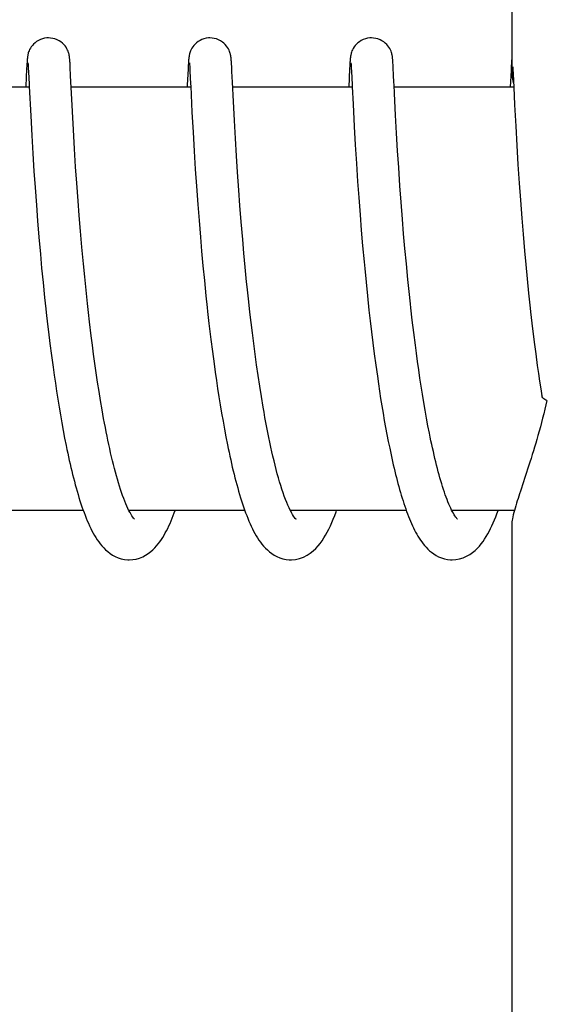
# Model space of a CAD drawing. Units: millimetres. Extents: x 17191 to 21614, y 2218 to 8338.
# Drawn here: x 17806 to 17814, y 6724 to 6738 of the extents above; entities that cross this region are included whole.
import ezdxf

# ---------------------------------------------------------------- set-up
doc = ezdxf.new("R2010")
doc.units = ezdxf.units.MM
doc.styles.add('ARIAL', font='arial.ttf')
doc.dimstyles.new('Diseño_PlanosFabricacion', dxfattribs={"dimtxt": 40, "dimasz": 45, "dimexe": 10, "dimexo": 10, "dimgap": 10, "dimtad": 1, "dimtih": 1, "dimtoh": 1, "dimdec": 0, "dimzin": 1, "dimdsep": 46, "dimtxsty": 'ARIAL', "dimcen": 15, "dimadec": 0, "dimazin": 0, "dimtp": 0.05, "dimtm": 0.05, "dimtfac": 1, "dimtdec": 0, "dimtofl": 0, "dimtmove": 0, "dimatfit": 3, "dimfxl": 0, "dimtolj": 1, "dimarcsym": 0})

# ---------------------------------------------------------------- blocks, each defined once
blk = doc.blocks.new('*D12')
at = {"color": 0, "lineweight": -2}
for p, q in [((17771.06, 7216.203), (17458.267, 7216.203)), ((17468.267, 7171.203), (17468.267, 6660.601)), ((17468.267, 6106.153), (17468.267, 6599.755)), ((17992.411, 6061.153), (17458.267, 6061.153))]:
    blk.add_line(p, q, dxfattribs=at)
at = {"color": 0}
for points in [[(17460.767, 7171.203), (17475.767, 7171.203), (17468.267, 7216.203)], [(17460.767, 6106.153), (17475.767, 6106.153), (17468.267, 6061.153)]]:
    blk.add_solid(points, dxfattribs=at)
at = {"layer": 'Defpoints', "color": 0}
for p in [(17468.267, 7216.203), (17781.06, 7216.203), (18002.411, 6061.153)]:
    blk.add_point(p, dxfattribs=at)
at = {"color": 0, "insert": (17468.267, 6630.178), "char_height": 40, "attachment_point": 5, "style": 'ARIAL'}
blk.add_mtext('\\A1;1155 mm', dxfattribs=at)

msp = doc.modelspace()

# ---------------------------------------------------------------- linework, layer by layer
for p, q in [((17813.044, 6745.656), (17813.044, 6737.047)), ((17806.17, 6737.162), (17806.167, 6737.112)), ((17806.171, 6737.188), (17806.17, 6737.162)), ((17806.173, 6737.21), (17806.171, 6737.188)), ((17806.173, 6737.224), (17806.173, 6737.21)), ((17806.186, 6737.192), (17806.187, 6737.186)), ((17806.187, 6737.186), (17806.188, 6737.178)), ((17806.188, 6737.178), (17806.188, 6737.168)), ((17806.188, 6737.168), (17806.189, 6737.151)), ((17806.189, 6737.151), (17806.191, 6737.124)), ((17806.78, 6737.227), (17806.779, 6737.241)), ((17806.781, 6737.213), (17806.78, 6737.227)), ((17806.782, 6737.197), (17806.781, 6737.213)), ((17806.783, 6737.171), (17806.782, 6737.197)), ((17806.786, 6737.13), (17806.783, 6737.171)), ((17808.459, 6737.165), (17808.456, 6737.116)), ((17808.461, 6737.19), (17808.459, 6737.165)), ((17808.462, 6737.212), (17808.461, 6737.19)), ((17808.463, 6737.226), (17808.462, 6737.212)), ((17808.476, 6737.193), (17808.476, 6737.187)), ((17808.476, 6737.187), (17808.477, 6737.179)), ((17808.477, 6737.179), (17808.478, 6737.17)), ((17808.478, 6737.17), (17808.479, 6737.153)), ((17808.479, 6737.153), (17808.48, 6737.125)), ((17809.069, 6737.233), (17809.068, 6737.245)), ((17809.07, 6737.22), (17809.069, 6737.233)), ((17809.071, 6737.205), (17809.07, 6737.22)), ((17809.072, 6737.182), (17809.071, 6737.205)), ((17809.074, 6737.146), (17809.072, 6737.182)), ((17809.078, 6737.078), (17809.074, 6737.146)), ((17810.748, 6737.162), (17810.746, 6737.112)), ((17810.75, 6737.187), (17810.748, 6737.162)), ((17810.751, 6737.209), (17810.75, 6737.187)), ((17810.752, 6737.223), (17810.751, 6737.209)), ((17810.753, 6737.236), (17810.752, 6737.223)), ((17810.765, 6737.192), (17810.766, 6737.186)), ((17810.766, 6737.186), (17810.766, 6737.179)), ((17810.766, 6737.179), (17810.767, 6737.17)), ((17810.767, 6737.17), (17810.768, 6737.153)), ((17810.768, 6737.153), (17810.77, 6737.126)), ((17811.358, 6737.228), (17811.357, 6737.241)), ((17811.36, 6737.213), (17811.358, 6737.228)), ((17811.361, 6737.197), (17811.36, 6737.213)), ((17811.362, 6737.171), (17811.361, 6737.197)), ((17811.365, 6737.129), (17811.362, 6737.171)), ((17813.038, 6737.162), (17813.034, 6737.089)), ((17813.039, 6737.188), (17813.038, 6737.162)), ((17813.041, 6737.21), (17813.039, 6737.188)), ((17813.042, 6737.224), (17813.041, 6737.21)), ((17813.043, 6737.236), (17813.042, 6737.224)), ((17813.044, 6737.247), (17813.043, 6737.236)), ((17806.167, 6737.112), (17806.155, 6736.869)), ((17806.191, 6737.124), (17806.194, 6737.071)), ((17806.791, 6737.025), (17806.786, 6737.13)), ((17806.796, 6736.923), (17806.791, 6737.025)), ((17808.456, 6737.116), (17808.445, 6736.882)), ((17808.48, 6737.125), (17808.483, 6737.082)), ((17809.085, 6736.923), (17809.078, 6737.078)), ((17810.746, 6737.112), (17810.733, 6736.853)), ((17810.77, 6737.126), (17810.772, 6737.075)), ((17810.772, 6737.075), (17810.781, 6736.891)), ((17811.37, 6737.024), (17811.365, 6737.129)), ((17811.375, 6736.925), (17811.37, 6737.024)), ((17813.034, 6737.089), (17813.022, 6736.853)), ((17813.058, 6737.142), (17813.06, 6737.11)), ((17813.06, 6737.11), (17813.064, 6737.038)), ((17813.064, 6737.038), (17813.073, 6736.853)), ((17806.155, 6736.869), (17806.154, 6736.853)), ((17806.799, 6736.853), (17806.796, 6736.923)), ((17808.493, 6736.866), (17808.511, 6736.499)), ((17809.099, 6736.652), (17809.085, 6736.923)), ((17810.781, 6736.891), (17810.783, 6736.86)), ((17806.204, 6736.853), (17804.51, 6736.853)), ((17806.204, 6736.864), (17806.225, 6736.45)), ((17806.816, 6736.511), (17806.799, 6736.853)), ((17808.494, 6736.853), (17806.799, 6736.853)), ((17810.783, 6736.853), (17809.089, 6736.853)), ((17810.783, 6736.86), (17810.795, 6736.615)), ((17813.073, 6736.853), (17811.378, 6736.853)), ((17811.398, 6736.455), (17811.382, 6736.764)), ((17813.073, 6736.853), (17813.085, 6736.605)), ((17809.113, 6736.381), (17809.099, 6736.652)), ((17810.795, 6736.615), (17810.812, 6736.298)), ((17813.085, 6736.605), (17813.101, 6736.299)), ((17806.225, 6736.45), (17806.24, 6736.171)), ((17806.83, 6736.249), (17806.816, 6736.511)), ((17808.511, 6736.499), (17808.527, 6736.214)), ((17811.412, 6736.203), (17811.398, 6736.455)), ((17809.127, 6736.127), (17809.113, 6736.381)), ((17806.24, 6736.171), (17806.255, 6735.914)), ((17806.846, 6735.982), (17806.83, 6736.249)), ((17808.527, 6736.214), (17808.542, 6735.949)), ((17810.812, 6736.298), (17810.826, 6736.035)), ((17811.427, 6735.951), (17811.412, 6736.203)), ((17813.101, 6736.299), (17813.116, 6736.028)), ((17809.142, 6735.879), (17809.127, 6736.127)), ((17810.826, 6736.035), (17810.843, 6735.771)), ((17813.116, 6736.028), (17813.133, 6735.756)), ((17806.255, 6735.914), (17806.271, 6735.663)), ((17806.862, 6735.726), (17806.846, 6735.982)), ((17808.542, 6735.949), (17808.558, 6735.691)), ((17811.442, 6735.713), (17811.427, 6735.951)), ((17809.157, 6735.648), (17809.142, 6735.879)), ((17810.843, 6735.771), (17810.859, 6735.519)), ((17813.133, 6735.756), (17813.15, 6735.495)), ((17806.271, 6735.663), (17806.287, 6735.43)), ((17806.878, 6735.494), (17806.862, 6735.726)), ((17808.558, 6735.691), (17808.575, 6735.45)), ((17809.174, 6735.395), (17809.157, 6735.648)), ((17811.46, 6735.455), (17811.442, 6735.713)), ((17806.896, 6735.245), (17806.878, 6735.494)), ((17810.859, 6735.519), (17810.876, 6735.288)), ((17813.15, 6735.495), (17813.168, 6735.254)), ((17806.287, 6735.43), (17806.305, 6735.181)), ((17808.575, 6735.45), (17808.593, 6735.193)), ((17809.191, 6735.176), (17809.174, 6735.395)), ((17811.476, 6735.224), (17811.46, 6735.455)), ((17806.912, 6735.035), (17806.896, 6735.245)), ((17808.593, 6735.193), (17808.611, 6734.965)), ((17810.876, 6735.288), (17810.894, 6735.043)), ((17811.495, 6734.981), (17811.476, 6735.224)), ((17813.168, 6735.254), (17813.187, 6734.997)), ((17806.305, 6735.181), (17806.322, 6734.96)), ((17809.209, 6734.943), (17809.191, 6735.176)), ((17806.322, 6734.96), (17806.341, 6734.73)), ((17806.93, 6734.815), (17806.912, 6735.035)), ((17808.611, 6734.965), (17808.631, 6734.727)), ((17809.23, 6734.696), (17809.209, 6734.943)), ((17810.894, 6735.043), (17810.911, 6734.829)), ((17811.512, 6734.777), (17811.495, 6734.981)), ((17813.187, 6734.997), (17813.206, 6734.771)), ((17806.95, 6734.586), (17806.93, 6734.815)), ((17810.911, 6734.829), (17810.93, 6734.607)), ((17811.531, 6734.566), (17811.512, 6734.777)), ((17806.341, 6734.73), (17806.362, 6734.489)), ((17808.631, 6734.727), (17808.648, 6734.528)), ((17809.247, 6734.502), (17809.23, 6734.696)), ((17813.206, 6734.771), (17813.226, 6734.535)), ((17806.972, 6734.349), (17806.95, 6734.586)), ((17808.648, 6734.528), (17808.667, 6734.323)), ((17809.266, 6734.301), (17809.247, 6734.502)), ((17810.93, 6734.607), (17810.951, 6734.377)), ((17811.551, 6734.349), (17811.531, 6734.566)), ((17813.226, 6734.535), (17813.244, 6734.34)), ((17806.362, 6734.489), (17806.38, 6734.289)), ((17810.951, 6734.377), (17810.96, 6734.283)), ((17806.38, 6734.289), (17806.4, 6734.084)), ((17806.99, 6734.165), (17806.972, 6734.349)), ((17808.667, 6734.323), (17808.687, 6734.112)), ((17809.286, 6734.094), (17809.266, 6734.301)), ((17810.96, 6734.283), (17810.979, 6734.091)), ((17811.572, 6734.126), (17811.551, 6734.349)), ((17813.244, 6734.34), (17813.263, 6734.139)), ((17806.4, 6734.084), (17806.422, 6733.874)), ((17807.009, 6733.978), (17806.99, 6734.165)), ((17808.687, 6734.112), (17808.709, 6733.896)), ((17810.979, 6734.091), (17810.999, 6733.895)), ((17811.59, 6733.956), (17811.572, 6734.126)), ((17813.263, 6734.139), (17813.284, 6733.933)), ((17807.029, 6733.787), (17807.009, 6733.978)), ((17811.608, 6733.784), (17811.59, 6733.956)), ((17806.422, 6733.874), (17806.439, 6733.713)), ((17808.709, 6733.896), (17808.727, 6733.73)), ((17809.332, 6733.665), (17809.316, 6733.81)), ((17810.999, 6733.895), (17811.02, 6733.695)), ((17813.284, 6733.933), (17813.307, 6733.723)), ((17807.044, 6733.658), (17807.029, 6733.787)), ((17807.059, 6733.528), (17807.044, 6733.658)), ((17809.349, 6733.518), (17809.332, 6733.665)), ((17811.02, 6733.695), (17811.038, 6733.542)), ((17807.083, 6733.331), (17807.059, 6733.528)), ((17809.367, 6733.37), (17809.349, 6733.518)), ((17811.038, 6733.542), (17811.056, 6733.387)), ((17811.656, 6733.376), (17811.635, 6733.551)), ((17806.464, 6733.496), (17806.477, 6733.386)), ((17806.477, 6733.386), (17806.498, 6733.219)), ((17808.752, 6733.506), (17808.78, 6733.278)), ((17811.056, 6733.387), (17811.075, 6733.23)), ((17811.678, 6733.199), (17811.656, 6733.376)), ((17813.331, 6733.509), (17813.364, 6733.237)), ((17807.099, 6733.199), (17807.083, 6733.331)), ((17808.78, 6733.278), (17808.802, 6733.105)), ((17809.386, 6733.22), (17809.367, 6733.37)), ((17813.364, 6733.237), (17813.385, 6733.073)), ((17806.498, 6733.219), (17806.519, 6733.051)), ((17807.117, 6733.067), (17807.099, 6733.199)), ((17808.802, 6733.105), (17808.825, 6732.93)), ((17809.406, 6733.069), (17809.386, 6733.22)), ((17811.075, 6733.23), (17811.095, 6733.073)), ((17811.694, 6733.082), (17811.678, 6733.199)), ((17806.519, 6733.051), (17806.542, 6732.883)), ((17807.135, 6732.935), (17807.117, 6733.067)), ((17809.427, 6732.918), (17809.406, 6733.069)), ((17811.095, 6733.073), (17811.116, 6732.914)), ((17811.71, 6732.964), (17811.694, 6733.082)), ((17811.726, 6732.847), (17811.71, 6732.964)), ((17813.385, 6733.073), (17813.407, 6732.907)), ((17806.542, 6732.883), (17806.558, 6732.77)), ((17807.154, 6732.803), (17807.135, 6732.935)), ((17808.825, 6732.93), (17808.841, 6732.814)), ((17809.448, 6732.767), (17809.427, 6732.918)), ((17811.116, 6732.914), (17811.139, 6732.756)), ((17811.743, 6732.731), (17811.726, 6732.847)), ((17813.407, 6732.907), (17813.422, 6732.797)), ((17806.558, 6732.77), (17806.574, 6732.657)), ((17807.173, 6732.671), (17807.154, 6732.803)), ((17808.841, 6732.814), (17808.858, 6732.697)), ((17808.858, 6732.697), (17808.875, 6732.581)), ((17809.471, 6732.617), (17809.448, 6732.767)), ((17811.139, 6732.756), (17811.154, 6732.65)), ((17811.761, 6732.615), (17811.743, 6732.731)), ((17813.422, 6732.797), (17813.438, 6732.686)), ((17813.438, 6732.686), (17813.455, 6732.576)), ((17806.574, 6732.657), (17806.591, 6732.545)), ((17806.591, 6732.545), (17806.609, 6732.432)), ((17807.194, 6732.54), (17807.173, 6732.671)), ((17807.215, 6732.41), (17807.194, 6732.54)), ((17808.875, 6732.581), (17808.893, 6732.464)), ((17809.495, 6732.467), (17809.471, 6732.617)), ((17811.154, 6732.65), (17811.17, 6732.545)), ((17811.17, 6732.545), (17811.186, 6732.44)), ((17811.779, 6732.5), (17811.761, 6732.615)), ((17813.455, 6732.576), (17813.47, 6732.479)), ((17806.609, 6732.432), (17806.627, 6732.32)), ((17807.237, 6732.282), (17807.215, 6732.41)), ((17808.893, 6732.464), (17808.912, 6732.349)), ((17809.52, 6732.319), (17809.495, 6732.467)), ((17811.186, 6732.44), (17811.203, 6732.336)), ((17811.798, 6732.386), (17811.779, 6732.5)), ((17806.627, 6732.32), (17806.646, 6732.209)), ((17807.259, 6732.155), (17807.237, 6732.282)), ((17808.912, 6732.349), (17808.931, 6732.234)), ((17811.203, 6732.336), (17811.22, 6732.233)), ((17811.817, 6732.274), (17811.798, 6732.386)), ((17811.837, 6732.163), (17811.817, 6732.274)), ((17806.646, 6732.209), (17806.665, 6732.098)), ((17808.931, 6732.234), (17808.951, 6732.12)), ((17808.951, 6732.12), (17808.971, 6732.007)), ((17811.22, 6732.233), (17811.238, 6732.131)), ((17811.238, 6732.131), (17811.256, 6732.03)), ((17811.857, 6732.054), (17811.837, 6732.163)), ((17806.665, 6732.098), (17806.685, 6731.989)), ((17806.685, 6731.989), (17806.706, 6731.88)), ((17808.971, 6732.007), (17808.992, 6731.895)), ((17811.256, 6732.03), (17811.275, 6731.931)), ((17811.878, 6731.947), (17811.857, 6732.054)), ((17806.706, 6731.88), (17806.727, 6731.773)), ((17808.992, 6731.895), (17809.014, 6731.786)), ((17811.275, 6731.931), (17811.294, 6731.832)), ((17811.294, 6731.832), (17811.314, 6731.735)), ((17811.314, 6731.735), (17811.334, 6731.64)), ((17806.97, 6730.853), (17805.328, 6730.853)), ((17809.26, 6730.853), (17807.617, 6730.853)), ((17807.633, 6730.823), (17807.618, 6730.85)), ((17807.626, 6730.853), (17807.621, 6730.843)), ((17811.549, 6730.853), (17809.906, 6730.853)), ((17809.916, 6730.853), (17809.911, 6730.844)), ((17812.204, 6730.836), (17812.192, 6730.86)), ((17813.082, 6730.853), (17812.196, 6730.853)), ((17813.044, 6730.658), (17813.044, 6721.853))]:
    msp.add_line(p, q)
for points in [[(17806.477, 6737.553), (17806.454, 6737.552), (17806.422, 6737.547), (17806.391, 6737.539), (17806.362, 6737.529), (17806.334, 6737.515), (17806.309, 6737.5), (17806.286, 6737.483), (17806.266, 6737.464), (17806.248, 6737.445), (17806.232, 6737.425), (17806.22, 6737.406), (17806.209, 6737.387), (17806.201, 6737.369), (17806.195, 6737.353), (17806.191, 6737.339), (17806.187, 6737.326), (17806.185, 6737.315), (17806.183, 6737.306), (17806.182, 6737.298), (17806.18, 6737.291), (17806.179, 6737.285), (17806.179, 6737.278), (17806.178, 6737.272), (17806.177, 6737.266), (17806.177, 6737.26), (17806.176, 6737.255), (17806.175, 6737.249), (17806.175, 6737.243), (17806.174, 6737.237), (17806.173, 6737.224)], [(17806.779, 6737.241), (17806.778, 6737.247), (17806.778, 6737.253), (17806.777, 6737.259), (17806.776, 6737.265), (17806.776, 6737.272), (17806.775, 6737.278), (17806.774, 6737.285), (17806.773, 6737.292), (17806.772, 6737.3), (17806.77, 6737.309), (17806.768, 6737.32), (17806.764, 6737.332), (17806.76, 6737.347), (17806.755, 6737.363), (17806.747, 6737.38), (17806.737, 6737.399), (17806.726, 6737.419), (17806.711, 6737.438), (17806.694, 6737.458), (17806.674, 6737.477), (17806.651, 6737.495), (17806.626, 6737.511), (17806.599, 6737.525), (17806.569, 6737.537), (17806.538, 6737.546), (17806.506, 6737.551), (17806.477, 6737.553)], [(17808.766, 6737.553), (17808.744, 6737.552), (17808.712, 6737.547), (17808.681, 6737.54), (17808.652, 6737.529), (17808.625, 6737.516), (17808.6, 6737.5), (17808.577, 6737.483), (17808.556, 6737.465), (17808.538, 6737.446), (17808.523, 6737.427), (17808.51, 6737.407), (17808.499, 6737.388), (17808.491, 6737.37), (17808.485, 6737.354), (17808.48, 6737.34), (17808.477, 6737.327), (17808.474, 6737.316), (17808.473, 6737.307), (17808.471, 6737.299), (17808.47, 6737.292), (17808.469, 6737.285), (17808.468, 6737.279), (17808.467, 6737.273), (17808.467, 6737.267), (17808.466, 6737.261), (17808.465, 6737.256), (17808.465, 6737.25), (17808.464, 6737.244), (17808.464, 6737.238), (17808.463, 6737.226)], [(17809.068, 6737.245), (17809.067, 6737.251), (17809.067, 6737.257), (17809.066, 6737.263), (17809.065, 6737.268), (17809.065, 6737.274), (17809.064, 6737.28), (17809.063, 6737.286), (17809.062, 6737.293), (17809.061, 6737.301), (17809.059, 6737.309), (17809.057, 6737.32), (17809.054, 6737.332), (17809.05, 6737.346), (17809.044, 6737.361), (17809.037, 6737.379), (17809.028, 6737.398), (17809.016, 6737.417), (17809.001, 6737.437), (17808.984, 6737.457), (17808.964, 6737.476), (17808.942, 6737.494), (17808.916, 6737.511), (17808.889, 6737.525), (17808.86, 6737.537), (17808.828, 6737.546), (17808.796, 6737.551), (17808.766, 6737.553)], [(17811.056, 6737.553), (17811.033, 6737.552), (17811, 6737.547), (17810.969, 6737.539), (17810.939, 6737.528), (17810.912, 6737.514), (17810.886, 6737.499), (17810.864, 6737.481), (17810.843, 6737.463), (17810.825, 6737.443), (17810.81, 6737.424), (17810.797, 6737.404), (17810.787, 6737.385), (17810.779, 6737.367), (17810.773, 6737.351), (17810.769, 6737.337), (17810.766, 6737.324), (17810.763, 6737.314), (17810.762, 6737.305), (17810.76, 6737.297), (17810.759, 6737.29), (17810.758, 6737.283), (17810.757, 6737.277), (17810.757, 6737.271), (17810.756, 6737.265), (17810.755, 6737.259), (17810.755, 6737.253), (17810.754, 6737.248), (17810.753, 6737.236)], [(17811.357, 6737.241), (17811.357, 6737.248), (17811.356, 6737.254), (17811.356, 6737.26), (17811.355, 6737.266), (17811.354, 6737.272), (17811.354, 6737.279), (17811.353, 6737.285), (17811.352, 6737.293), (17811.35, 6737.301), (17811.349, 6737.31), (17811.346, 6737.32), (17811.343, 6737.333), (17811.339, 6737.347), (17811.333, 6737.363), (17811.326, 6737.381), (17811.316, 6737.4), (17811.304, 6737.419), (17811.29, 6737.439), (17811.272, 6737.458), (17811.252, 6737.477), (17811.23, 6737.495), (17811.205, 6737.511), (17811.177, 6737.525), (17811.148, 6737.537), (17811.117, 6737.546), (17811.085, 6737.551), (17811.056, 6737.553)], [(17806.186, 6737.197), (17806.186, 6737.198), (17806.186, 6737.199), (17806.186, 6737.198), (17806.186, 6737.198), (17806.186, 6737.196), (17806.186, 6737.194), (17806.186, 6737.192)], [(17808.475, 6737.198), (17808.475, 6737.198), (17808.475, 6737.197), (17808.476, 6737.195), (17808.476, 6737.193)], [(17810.765, 6737.198), (17810.765, 6737.198), (17810.765, 6737.197), (17810.765, 6737.195), (17810.765, 6737.192)], [(17806.194, 6737.071), (17806.202, 6736.896), (17806.204, 6736.864)], [(17808.483, 6737.082), (17808.492, 6736.9), (17808.493, 6736.866)], [(17808.445, 6736.882), (17808.444, 6736.863), (17808.444, 6736.853)], [(17811.382, 6736.764), (17811.376, 6736.888), (17811.375, 6736.925)], [(17809.316, 6733.81), (17809.293, 6734.024), (17809.286, 6734.094)], [(17806.439, 6733.713), (17806.445, 6733.659), (17806.464, 6733.496)], [(17808.727, 6733.73), (17808.733, 6733.675), (17808.752, 6733.506)], [(17811.635, 6733.551), (17811.615, 6733.726), (17811.608, 6733.784)], [(17813.307, 6733.723), (17813.312, 6733.67), (17813.331, 6733.509)], [(17809.921, 6730.825), (17809.905, 6730.856), (17809.888, 6730.89), (17809.871, 6730.927), (17809.854, 6730.968), (17809.837, 6731.01), (17809.82, 6731.056), (17809.803, 6731.104), (17809.787, 6731.154), (17809.77, 6731.206), (17809.753, 6731.26), (17809.737, 6731.316), (17809.721, 6731.374), (17809.705, 6731.434), (17809.689, 6731.495), (17809.674, 6731.557), (17809.659, 6731.621), (17809.644, 6731.686), (17809.629, 6731.753), (17809.614, 6731.821), (17809.6, 6731.889), (17809.586, 6731.959), (17809.572, 6732.03), (17809.559, 6732.101), (17809.546, 6732.173), (17809.533, 6732.246), (17809.52, 6732.319)], [(17807.618, 6730.85), (17807.603, 6730.88), (17807.588, 6730.913), (17807.573, 6730.948), (17807.558, 6730.985), (17807.543, 6731.024), (17807.528, 6731.065), (17807.513, 6731.108), (17807.498, 6731.152), (17807.483, 6731.198), (17807.468, 6731.246), (17807.454, 6731.295), (17807.44, 6731.345), (17807.425, 6731.397), (17807.411, 6731.45), (17807.398, 6731.504), (17807.384, 6731.559), (17807.371, 6731.615), (17807.358, 6731.672), (17807.345, 6731.73), (17807.332, 6731.789), (17807.319, 6731.848), (17807.307, 6731.908), (17807.295, 6731.969), (17807.283, 6732.031), (17807.271, 6732.093), (17807.259, 6732.155)], [(17812.192, 6730.86), (17812.179, 6730.887), (17812.166, 6730.915), (17812.153, 6730.944), (17812.14, 6730.976), (17812.128, 6731.008), (17812.115, 6731.042), (17812.102, 6731.077), (17812.089, 6731.114), (17812.077, 6731.152), (17812.064, 6731.191), (17812.052, 6731.231), (17812.039, 6731.272), (17812.027, 6731.315), (17812.015, 6731.358), (17812.003, 6731.403), (17811.991, 6731.448), (17811.979, 6731.495), (17811.967, 6731.542), (17811.956, 6731.59), (17811.944, 6731.639), (17811.933, 6731.689), (17811.921, 6731.739), (17811.91, 6731.79), (17811.899, 6731.841), (17811.889, 6731.894), (17811.878, 6731.947)], [(17806.727, 6731.773), (17806.738, 6731.72), (17806.749, 6731.668), (17806.76, 6731.616), (17806.772, 6731.564), (17806.783, 6731.513), (17806.795, 6731.463), (17806.807, 6731.413), (17806.819, 6731.363), (17806.832, 6731.315), (17806.844, 6731.267), (17806.857, 6731.219), (17806.87, 6731.172), (17806.883, 6731.126), (17806.896, 6731.081), (17806.909, 6731.036), (17806.923, 6730.992), (17806.937, 6730.949), (17806.951, 6730.907), (17806.966, 6730.865)], [(17809.014, 6731.786), (17809.025, 6731.731), (17809.037, 6731.678), (17809.048, 6731.625), (17809.06, 6731.572), (17809.071, 6731.52), (17809.083, 6731.468), (17809.095, 6731.417), (17809.108, 6731.367), (17809.12, 6731.317), (17809.133, 6731.268), (17809.146, 6731.22), (17809.159, 6731.172), (17809.172, 6731.125), (17809.186, 6731.079), (17809.199, 6731.034), (17809.213, 6730.99), (17809.228, 6730.946), (17809.242, 6730.903), (17809.257, 6730.862)], [(17811.334, 6731.64), (17811.344, 6731.593), (17811.355, 6731.547), (17811.365, 6731.501), (17811.376, 6731.455), (17811.387, 6731.41), (17811.398, 6731.365), (17811.409, 6731.321), (17811.42, 6731.278), (17811.431, 6731.235), (17811.443, 6731.193), (17811.454, 6731.151), (17811.466, 6731.11), (17811.478, 6731.069), (17811.49, 6731.029), (17811.503, 6730.99), (17811.515, 6730.952), (17811.528, 6730.914), (17811.541, 6730.877)], [(17806.966, 6730.865), (17806.981, 6730.824), (17806.996, 6730.785), (17807.011, 6730.746), (17807.027, 6730.708), (17807.043, 6730.671), (17807.059, 6730.635), (17807.076, 6730.6), (17807.093, 6730.565), (17807.111, 6730.532), (17807.129, 6730.5), (17807.148, 6730.468), (17807.168, 6730.438), (17807.189, 6730.408), (17807.211, 6730.379), (17807.234, 6730.35), (17807.26, 6730.323), (17807.287, 6730.296), (17807.317, 6730.27), (17807.349, 6730.245), (17807.384, 6730.222), (17807.423, 6730.201), (17807.464, 6730.183), (17807.508, 6730.168), (17807.553, 6730.158), (17807.6, 6730.153), (17807.621, 6730.153)], [(17811.541, 6730.877), (17811.554, 6730.84), (17811.567, 6730.804), (17811.58, 6730.769), (17811.594, 6730.735), (17811.608, 6730.702), (17811.622, 6730.669), (17811.637, 6730.637), (17811.652, 6730.606), (17811.667, 6730.575), (17811.682, 6730.545), (17811.698, 6730.516), (17811.715, 6730.488), (17811.732, 6730.46), (17811.75, 6730.433), (17811.768, 6730.407), (17811.788, 6730.381), (17811.809, 6730.356), (17811.831, 6730.331), (17811.854, 6730.307), (17811.88, 6730.283), (17811.908, 6730.26), (17811.939, 6730.238), (17811.972, 6730.217), (17812.008, 6730.198), (17812.047, 6730.181), (17812.089, 6730.168), (17812.132, 6730.158), (17812.177, 6730.153), (17812.2, 6730.153)], [(17807.621, 6730.153), (17807.671, 6730.156), (17807.721, 6730.165), (17807.769, 6730.179), (17807.814, 6730.198), (17807.854, 6730.219), (17807.892, 6730.244), (17807.926, 6730.27), (17807.957, 6730.297), (17807.984, 6730.324), (17808.01, 6730.352), (17808.034, 6730.381), (17808.056, 6730.41), (17808.077, 6730.44), (17808.096, 6730.471), (17808.115, 6730.502), (17808.133, 6730.534), (17808.15, 6730.567), (17808.167, 6730.6), (17808.184, 6730.634), (17808.2, 6730.67), (17808.215, 6730.705), (17808.23, 6730.742), (17808.245, 6730.78), (17808.26, 6730.818), (17808.272, 6730.853)], [(17807.683, 6730.745), (17807.672, 6730.759), (17807.66, 6730.777), (17807.647, 6730.798), (17807.633, 6730.823)], [(17807.691, 6730.733), (17807.696, 6730.73), (17807.695, 6730.731), (17807.691, 6730.736), (17807.683, 6730.745)], [(17809.257, 6730.862), (17809.271, 6730.821), (17809.287, 6730.781), (17809.302, 6730.742), (17809.318, 6730.704), (17809.334, 6730.666), (17809.35, 6730.63), (17809.367, 6730.595), (17809.385, 6730.561), (17809.402, 6730.528), (17809.421, 6730.496), (17809.44, 6730.464), (17809.46, 6730.434), (17809.481, 6730.404), (17809.503, 6730.375), (17809.527, 6730.347), (17809.552, 6730.319), (17809.58, 6730.293), (17809.609, 6730.267), (17809.642, 6730.243), (17809.678, 6730.22), (17809.716, 6730.199), (17809.757, 6730.181), (17809.8, 6730.168), (17809.845, 6730.158), (17809.891, 6730.153), (17809.911, 6730.153)], [(17809.911, 6730.153), (17809.922, 6730.153), (17809.98, 6730.159), (17810.037, 6730.172), (17810.092, 6730.193), (17810.143, 6730.219), (17810.188, 6730.248), (17810.228, 6730.281), (17810.265, 6730.315), (17810.298, 6730.35), (17810.328, 6730.387), (17810.355, 6730.425), (17810.381, 6730.464), (17810.406, 6730.504), (17810.429, 6730.546), (17810.452, 6730.59), (17810.474, 6730.635), (17810.495, 6730.682), (17810.515, 6730.731), (17810.535, 6730.781), (17810.555, 6730.833), (17810.562, 6730.853)], [(17809.964, 6730.755), (17809.951, 6730.774), (17809.937, 6730.797), (17809.921, 6730.825)], [(17809.983, 6730.732), (17809.986, 6730.73), (17809.982, 6730.733), (17809.975, 6730.741), (17809.964, 6730.755)], [(17812.205, 6730.853), (17812.203, 6730.85), (17812.2, 6730.844)], [(17812.2, 6730.153), (17812.254, 6730.156), (17812.306, 6730.166), (17812.357, 6730.183), (17812.405, 6730.204), (17812.448, 6730.229), (17812.488, 6730.256), (17812.524, 6730.286), (17812.556, 6730.316), (17812.585, 6730.348), (17812.612, 6730.38), (17812.637, 6730.414), (17812.66, 6730.448), (17812.683, 6730.483), (17812.704, 6730.52), (17812.724, 6730.557), (17812.744, 6730.596), (17812.763, 6730.636), (17812.782, 6730.677), (17812.8, 6730.719), (17812.817, 6730.762), (17812.834, 6730.807), (17812.851, 6730.852), (17812.851, 6730.853)], [(17812.251, 6730.76), (17812.24, 6730.775), (17812.229, 6730.793), (17812.217, 6730.813), (17812.204, 6730.836)], [(17812.274, 6730.732), (17812.273, 6730.732), (17812.268, 6730.738), (17812.26, 6730.747), (17812.251, 6730.76)]]:
    msp.add_lwpolyline(points)
for points, knots in [([(17813.044, 6737.052), (17813.044, 6737.03), (17813.051, 6736.979), (17813.063, 6736.928), (17813.07, 6736.899)], [0, 0, 0, 0, 0.415313, 1, 1, 1, 1]), ([(17813.543, 6732.412), (17813.505, 6732.245), (17813.425, 6731.934), (17813.293, 6731.507), (17813.176, 6731.154), (17813.108, 6730.944), (17813.082, 6730.852)], [0, 0, 0, 0, 0.31492, 0.592444, 0.823962, 1, 1, 1, 1]), ([(17813.543, 6732.412), (17813.533, 6732.416), (17813.503, 6732.43), (17813.473, 6732.457), (17813.47, 6732.479)], [0, 0, 0, 0, 0.321033, 1, 1, 1, 1]), ([(17813.082, 6730.852), (17813.071, 6730.813), (17813.055, 6730.748), (17813.044, 6730.681), (17813.044, 6730.654)], [0, 0, 0, 0, 0.595624, 1, 1, 1, 1])]:
    msp.add_open_spline(points, degree=3, knots=knots)

# ---------------------------------------------------------------- dimensions: what is measured, and where the dimension line sits
at = {"color": 7}
dim = msp.add_linear_dim(base=(17468.267, 7216.203), p1=(18002.411, 6061.153), p2=(17781.06, 7216.203), angle=90, dimstyle='Diseño_PlanosFabricacion', override={"dimpost": ' mm'}, dxfattribs=at)
dim.commit()
dim.dimension.update_dxf_attribs({"geometry": '*D12', "text_midpoint": (17468.267, 6630.178), "dimtype": 160})

doc.saveas('drawing.dxf')
